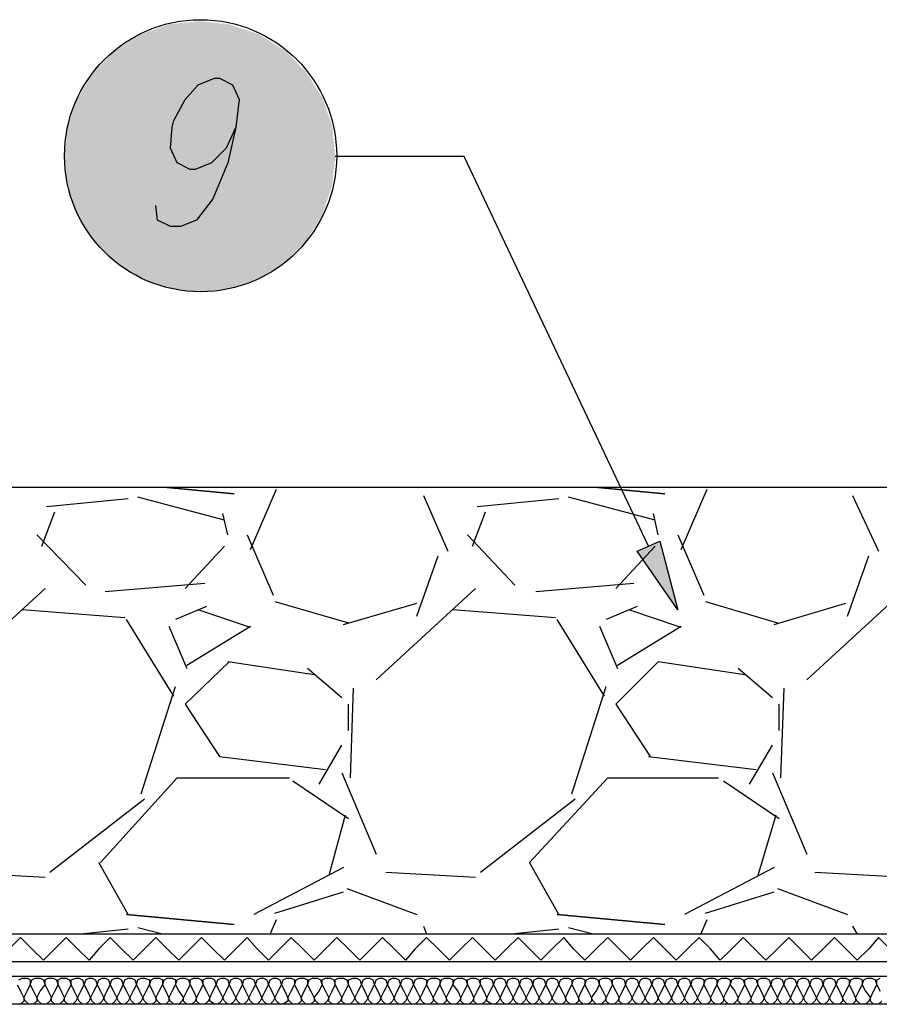
# Model space of a CAD drawing. Units: millimetres. Extents: x 5215 to 6577, y 2402 to 4391.
# Drawn here: x 5997 to 6149, y 3794 to 3968 of the extents above; entities that cross this region are included whole.
import ezdxf

# ---------------------------------------------------------------- set-up
doc = ezdxf.new("R2010")
doc.units = ezdxf.units.MM
doc.layers.add('PDF _Geometria', color=7, linetype='Continuous', true_color=0x006ddd)
doc.layers.add('PDF _Wypełnienia brył', color=7, linetype='Continuous', true_color=0xfafafa)

msp = doc.modelspace()

# ---------------------------------------------------------------- linework, layer by layer
at = {"layer": 'PDF _Geometria', "color": 1, "lineweight": 25}
for points in [[(6035.19, 3949.09), (6033.46, 3945.34), (6030.86, 3942.74), (6027.97, 3941.59), (6027.11, 3941.59), (6024.8, 3942.74), (6023.64, 3945.34), (6023.93, 3949.09), (6024.22, 3950.25), (6026.24, 3954), (6028.55, 3956.6), (6031.44, 3957.76), (6032.31, 3957.76), (6034.62, 3956.6), (6035.77, 3954), (6035.19, 3949.09), (6033.75, 3942.74), (6031.15, 3936.39), (6028.26, 3932.63), (6025.37, 3931.48), (6023.64, 3931.48), (6021.33, 3932.63), (6021.04, 3935.23)], [(6108.25, 3874.88), (6075.62, 3943.9), (6052.81, 3943.9)]]:
    msp.add_lwpolyline(points, dxfattribs=at)
at = {"layer": 'PDF _Geometria', "color": 7, "lineweight": 25}
for points in [[(6310.69, 3885.27), (5329.71, 3885.27)], [(6033.17, 3879.5), (6017.87, 3883.54)], [(6037.79, 3874.3), (6042.41, 3884.98)], [(6068.4, 3883.83), (6072.73, 3874.01)], [(6109.41, 3879.5), (6094.1, 3883.54)], [(6114.03, 3874.3), (6118.65, 3884.98)], [(6144.35, 3883.83), (6148.97, 3874.01)], [(6016.13, 3883.25), (6001.69, 3881.81)], [(6092.37, 3883.25), (6077.93, 3881.81)], [(6000.83, 3874.88), (6003.14, 3880.94)], [(6033.75, 3876.9), (6032.88, 3880.65)], [(6077.07, 3874.88), (6079.38, 3880.94)], [(6109.99, 3876.9), (6109.12, 3880.65)], [(6008.63, 3867.95), (5999.96, 3876.9)], [(6037.21, 3876.9), (6041.83, 3866.21)], [(6084.57, 3867.95), (6076.2, 3876.9)], [(6113.45, 3876.9), (6118.07, 3866.21)], [(6033.17, 3874.88), (6026.24, 3867.37)], [(6109.41, 3874.88), (6102.48, 3867.37)], [(6067.25, 3862.46), (6071, 3873.14)], [(6143.48, 3862.46), (6147.24, 3873.14)], [(6029.71, 3868.24), (6012.09, 3866.79)], [(6105.65, 3868.24), (6088.33, 3866.79)], [(6001.41, 3867.37), (5983.79, 3851.2)], [(6077.64, 3867.37), (6060.03, 3851.2)], [(6153.88, 3867.37), (6136.26, 3851.2)], [(6042.12, 3865.06), (6055.12, 3861.31)], [(6054.25, 3861.02), (6067.25, 3864.77)], [(6118.36, 3865.06), (6131.07, 3861.31)], [(6130.49, 3861.02), (6143.2, 3864.77)], [(6015.56, 3862.17), (5997.36, 3863.62)], [(6029.99, 3864.19), (6024.51, 3861.88)], [(6037.79, 3860.44), (6028.55, 3863.62)], [(6091.79, 3862.17), (6073.6, 3863.62)], [(6106.23, 3864.19), (6100.75, 3861.88)], [(6114.03, 3860.44), (6104.79, 3863.62)], [(6024.22, 3848.31), (6015.84, 3861.88)], [(6100.46, 3848.31), (6092.08, 3861.88)], [(6023.35, 3860.73), (6026.53, 3853.22)], [(6026.53, 3853.8), (6037.79, 3860.73)], [(6099.59, 3860.73), (6102.77, 3853.22)], [(6102.77, 3853.8), (6114.03, 3860.73)], [(6034.04, 3854.37), (6026.24, 3846.87), (6032.31, 3837.63), (6051.08, 3835.32)], [(6049.05, 3852.06), (6033.75, 3854.37)], [(6125.29, 3852.06), (6109.99, 3854.37), (6102.48, 3846.87), (6108.54, 3837.63)], [(6053.96, 3848.02), (6047.9, 3853.22)], [(6130.2, 3848.02), (6124.14, 3853.22)], [(6018.44, 3830.98), (6024.51, 3850.04)], [(6055.98, 3849.75), (6055.41, 3833.87)], [(6094.68, 3830.98), (6100.75, 3850.04)], [(6132.22, 3849.75), (6131.64, 3833.87)], [(6055.12, 3842.25), (6055.12, 3846.87)], [(6131.36, 3842.25), (6131.36, 3846.87)], [(6049.92, 3832.72), (6053.96, 3839.65)], [(6126.16, 3832.72), (6130.2, 3839.65)], [(6108.25, 3837.63), (6127.31, 3835.32)], [(6053.96, 3834.74), (6060.03, 3820.3)], [(6130.2, 3834.74), (6136.26, 3820.3)], [(6011.22, 3818.85), (6024.8, 3833.87), (6044.72, 3833.87)], [(6045.3, 3833.29), (6055.12, 3826.65)], [(6092.37, 3809.61), (6087.17, 3818.85), (6101.03, 3833.87), (6120.67, 3833.87)], [(6121.54, 3833.29), (6131.36, 3826.65)], [(6002.27, 3817.12), (6019.02, 3830.12)], [(6078.51, 3817.12), (6095.26, 3830.12)], [(6054.54, 3827.23), (6051.65, 3816.54)], [(6130.78, 3827.23), (6127.6, 3816.54)], [(6016.13, 3809.61), (6010.94, 3818.85)], [(6054.25, 3817.99), (6038.37, 3809.61)], [(6130.49, 3817.99), (6114.61, 3809.61)], [(5985.52, 3817.12), (6001.41, 3816.26)], [(6061.76, 3817.12), (6077.64, 3816.26)], [(6137.71, 3817.12), (6153.88, 3816.26)], [(6054.83, 3814.23), (6067.25, 3809.61)], [(6131.07, 3814.23), (6143.48, 3809.61)], [(6042.12, 3809.9), (6054.25, 3813.66)], [(6118.36, 3809.9), (6130.49, 3813.66)], [(6041.26, 3806.15), (6042.41, 3808.75)], [(6117.49, 3806.15), (6118.65, 3808.75)], [(6016.13, 3807.01), (6007.76, 3806.15)], [(6022.2, 3806.15), (6017.87, 3807.3)], [(6068.4, 3807.59), (6068.98, 3806.15)], [(6092.37, 3807.01), (6084, 3806.15)], [(6098.43, 3806.15), (6094.1, 3807.3)], [(6144.35, 3807.59), (6145.22, 3806.15)], [(6316.17, 3806.15), (5329.71, 3806.15)], [(6316.17, 3801.24), (5329.71, 3801.24)], [(6316.17, 3798.64), (5329.71, 3798.64)], [(6316.17, 3793.73), (5329.71, 3793.73)]]:
    msp.add_lwpolyline(points, dxfattribs=at)
for points in [[(6023.06, 3885.27), (6034.9, 3884.12)], [(6099.3, 3885.27), (6111.14, 3884.12)], [(6015.84, 3809.61), (6034.9, 3807.88)], [(6092.08, 3809.61), (6111.14, 3807.88)]]:
    msp.add_lwpolyline(points, close=True, dxfattribs=at)
at = {"layer": 'PDF _Geometria', "color": 1, "lineweight": 25}
msp.add_lwpolyline([(6113.45, 3863.62), (6106.23, 3874.01), (6110.27, 3875.74)], close=True, dxfattribs=at)
at = {"layer": 'PDF _Geometria', "color": 6, "lineweight": 25}
msp.add_lwpolyline([(6150.99, 3803.55), (6148.97, 3805.57), (6147.24, 3803.55), (6145.22, 3801.53), (6143.2, 3803.55), (6141.17, 3805.57), (6139.15, 3803.55), (6137.13, 3801.53), (6135.11, 3803.55), (6133.09, 3805.57), (6131.07, 3803.55), (6129.05, 3801.53), (6127.02, 3803.55), (6125, 3805.57), (6122.98, 3803.55), (6120.96, 3801.53), (6119.23, 3803.55), (6117.21, 3805.57), (6115.18, 3803.55), (6113.16, 3801.53), (6111.14, 3803.55), (6109.12, 3805.57), (6107.1, 3803.55), (6105.08, 3801.53), (6103.06, 3803.55), (6101.03, 3805.57), (6099.01, 3803.55), (6096.99, 3801.53), (6094.97, 3803.55), (6093.24, 3805.57), (6091.22, 3803.55), (6089.19, 3801.53), (6087.17, 3803.55), (6085.15, 3805.57), (6083.13, 3803.55), (6081.11, 3801.53), (6079.09, 3803.55), (6077.07, 3805.57), (6075.04, 3803.55), (6073.02, 3801.53), (6071, 3803.55), (6068.98, 3805.57), (6066.96, 3803.55), (6065.23, 3801.53), (6063.2, 3803.55), (6061.18, 3805.57), (6059.16, 3803.55), (6057.14, 3801.53), (6055.12, 3803.55), (6053.1, 3805.57), (6051.08, 3803.55), (6049.05, 3801.53), (6047.03, 3803.55), (6045.01, 3805.57), (6042.99, 3803.55), (6040.97, 3801.53), (6038.95, 3803.55), (6037.21, 3805.57), (6035.19, 3803.55), (6033.17, 3801.53), (6031.15, 3803.55), (6029.13, 3805.57), (6027.11, 3803.55), (6025.09, 3801.53), (6023.06, 3803.55), (6021.04, 3805.57), (6019.02, 3803.55), (6017, 3801.53), (6014.98, 3803.55), (6012.96, 3805.57), (6010.94, 3803.55), (6009.2, 3801.53), (6007.18, 3803.55), (6005.16, 3805.57), (6003.14, 3803.55), (6001.12, 3801.53), (5999.1, 3803.55), (5997.07, 3805.57), (5995.05, 3803.55)], dxfattribs=at)
at = {"layer": 'PDF _Geometria', "lineweight": 25}
for points in [[(5996.79, 3798.06), (5997.36, 3798.35), (5998.23, 3798.35), (5998.81, 3798.06), (5998.81, 3797.2), (5999.38, 3796.04), (5999.96, 3794.89), (5999.96, 3794.31), (5999.38, 3793.73), (5998.52, 3793.73), (5997.94, 3794.31), (5997.65, 3794.89), (5998.23, 3796.04), (5998.81, 3797.2), (5999.1, 3798.06), (5999.67, 3798.35), (6000.54, 3798.35), (6001.12, 3798.06), (6001.41, 3797.2), (6001.98, 3796.04), (6002.56, 3794.89), (6002.27, 3794.31), (6001.69, 3793.73), (6000.83, 3793.73), (6000.25, 3794.31), (5999.96, 3794.89), (6000.54, 3796.04), (6001.41, 3797.2), (6001.41, 3798.06), (6001.98, 3798.35), (6002.85, 3798.35), (6003.43, 3798.06), (6003.72, 3797.2), (6004.29, 3796.04), (6004.87, 3794.89), (6004.58, 3794.31), (6004, 3793.73), (6003.14, 3793.73), (6002.56, 3794.31), (6002.56, 3794.89), (6003.14, 3796.04), (6003.72, 3797.2), (6003.72, 3798.06), (6004.29, 3798.35), (6005.16, 3798.35), (6005.74, 3798.06), (6006.03, 3797.2), (6006.6, 3796.04), (6007.18, 3794.89), (6006.89, 3794.31), (6006.32, 3793.73), (6005.45, 3793.73), (6004.87, 3794.31), (6004.87, 3794.89), (6005.45, 3796.04), (6006.03, 3797.2), (6006.03, 3798.06), (6006.89, 3798.35), (6007.47, 3798.35), (6008.05, 3798.06), (6008.34, 3797.2), (6008.91, 3796.04), (6009.49, 3794.89), (6009.2, 3794.31), (6008.63, 3793.73), (6008.05, 3793.73), (6007.47, 3794.31), (6007.18, 3794.89), (6007.76, 3796.04), (6008.34, 3797.2), (6008.63, 3798.06), (6009.2, 3798.35), (6009.78, 3798.35), (6010.36, 3798.06), (6010.65, 3797.2), (6011.22, 3796.04), (6011.8, 3794.89), (6011.51, 3794.31), (6010.94, 3793.73), (6010.36, 3793.73), (6009.78, 3794.31), (6009.49, 3794.89), (6010.07, 3796.04), (6010.65, 3797.2), (6010.94, 3798.06), (6011.51, 3798.35), (6012.09, 3798.35), (6012.67, 3798.06), (6012.96, 3797.2), (6013.53, 3796.04), (6014.11, 3794.89), (6013.82, 3794.31), (6013.25, 3793.73), (6012.67, 3793.73), (6012.09, 3794.31), (6011.8, 3794.89), (6012.38, 3796.04), (6012.96, 3797.2), (6013.25, 3798.06), (6013.82, 3798.35), (6014.4, 3798.35), (6014.98, 3798.06), (6015.27, 3797.2), (6015.84, 3796.04), (6016.42, 3794.89), (6016.13, 3794.31), (6015.56, 3793.73), (6014.98, 3793.73), (6014.4, 3794.31), (6014.11, 3794.89), (6014.69, 3796.04), (6015.27, 3797.2), (6015.56, 3798.06), (6016.13, 3798.35), (6016.71, 3798.35), (6017.29, 3798.06), (6017.58, 3797.2), (6018.15, 3796.04), (6018.73, 3794.89), (6018.44, 3794.31), (6017.87, 3793.73), (6017.29, 3793.73), (6016.71, 3794.31), (6016.42, 3794.89), (6017, 3796.04), (6017.58, 3797.2), (6017.87, 3798.06), (6018.44, 3798.35), (6019.02, 3798.35), (6019.89, 3798.06), (6019.89, 3797.2), (6020.47, 3796.04), (6021.04, 3794.89), (6021.04, 3794.31), (6020.47, 3793.73), (6019.6, 3793.73), (6019.02, 3794.31), (6018.73, 3794.89), (6019.31, 3796.04), (6019.89, 3797.2), (6020.18, 3798.06), (6020.75, 3798.35), (6021.62, 3798.35), (6022.2, 3798.06), (6022.2, 3797.2), (6022.78, 3796.04), (6023.35, 3794.89), (6023.35, 3794.31), (6022.78, 3793.73), (6021.91, 3793.73), (6021.33, 3794.31), (6021.04, 3794.89), (6021.62, 3796.04), (6022.2, 3797.2), (6022.49, 3798.06), (6023.06, 3798.35), (6023.93, 3798.35), (6024.51, 3798.06), (6024.51, 3797.2), (6025.09, 3796.04), (6025.95, 3794.89), (6025.66, 3794.31), (6025.09, 3793.73), (6024.22, 3793.73), (6023.64, 3794.31), (6023.35, 3794.89), (6023.93, 3796.04), (6024.51, 3797.2), (6024.8, 3798.06), (6025.37, 3798.35), (6026.24, 3798.35), (6026.82, 3798.06), (6027.11, 3797.2), (6027.68, 3796.04), (6028.26, 3794.89), (6027.97, 3794.31), (6027.4, 3793.73), (6026.53, 3793.73), (6025.95, 3794.31), (6025.95, 3794.89), (6026.53, 3796.04), (6027.11, 3797.2), (6027.11, 3798.06), (6027.68, 3798.35), (6028.55, 3798.35), (6029.13, 3798.06), (6029.42, 3797.2), (6029.99, 3796.04), (6030.57, 3794.89), (6030.28, 3794.31), (6029.71, 3793.73), (6028.84, 3793.73), (6028.26, 3794.31), (6028.26, 3794.89), (6028.84, 3796.04), (6029.42, 3797.2), (6029.42, 3798.06), (6029.99, 3798.35), (6030.86, 3798.35), (6031.44, 3798.06), (6031.73, 3797.2), (6032.31, 3796.04), (6032.88, 3794.89), (6032.59, 3794.31), (6032.02, 3793.73), (6031.44, 3793.73), (6030.57, 3794.31), (6030.57, 3794.89), (6031.15, 3796.04), (6031.73, 3797.2), (6032.02, 3798.06), (6032.59, 3798.35), (6033.17, 3798.35), (6033.75, 3798.06), (6034.04, 3797.2), (6034.62, 3796.04), (6035.19, 3794.89), (6034.9, 3794.31), (6034.33, 3793.73), (6033.75, 3793.73), (6033.17, 3794.31), (6032.88, 3794.89), (6033.46, 3796.04), (6034.04, 3797.2), (6034.33, 3798.06), (6034.9, 3798.35), (6035.48, 3798.35), (6036.06, 3798.06), (6036.35, 3797.2), (6036.93, 3796.04), (6037.5, 3794.89), (6037.21, 3794.31), (6036.64, 3793.73), (6036.06, 3793.73), (6035.48, 3794.31), (6035.19, 3794.89), (6035.77, 3796.04), (6036.35, 3797.2), (6036.64, 3798.06), (6037.21, 3798.35), (6037.79, 3798.35), (6038.37, 3798.06), (6038.66, 3797.2), (6039.24, 3796.04), (6039.81, 3794.89), (6039.52, 3794.31), (6038.95, 3793.73), (6038.37, 3793.73), (6037.79, 3794.31), (6037.5, 3794.89), (6038.08, 3796.04), (6038.66, 3797.2), (6038.95, 3798.06), (6039.52, 3798.35), (6040.1, 3798.35), (6040.68, 3798.06), (6040.97, 3797.2), (6041.55, 3796.04), (6042.12, 3794.89), (6041.83, 3794.31), (6041.26, 3793.73), (6040.68, 3793.73), (6040.1, 3794.31), (6039.81, 3794.89), (6040.39, 3796.04), (6040.97, 3797.2), (6041.26, 3798.06), (6041.83, 3798.35), (6042.41, 3798.35), (6042.99, 3798.06), (6043.28, 3797.2), (6043.86, 3796.04), (6044.43, 3794.89), (6044.43, 3794.31), (6043.57, 3793.73), (6042.99, 3793.73), (6042.41, 3794.31), (6042.12, 3794.89), (6042.7, 3796.04), (6043.28, 3797.2), (6043.57, 3798.06), (6044.14, 3798.35), (6045.01, 3798.35), (6045.59, 3798.06), (6045.59, 3797.2), (6046.17, 3796.04), (6046.74, 3794.89), (6046.74, 3794.31), (6046.17, 3793.73), (6045.3, 3793.73), (6044.72, 3794.31), (6044.43, 3794.89), (6045.01, 3796.04), (6045.59, 3797.2), (6045.88, 3798.06), (6046.46, 3798.35), (6047.32, 3798.35), (6047.9, 3798.06), (6047.9, 3797.2), (6048.48, 3796.04), (6049.05, 3794.89), (6049.05, 3794.31), (6048.48, 3793.73), (6047.61, 3793.73), (6047.03, 3794.31), (6046.74, 3794.89), (6047.32, 3796.04), (6047.9, 3797.2), (6048.19, 3798.06), (6048.77, 3798.35), (6049.63, 3798.35), (6050.21, 3798.06), (6050.5, 3797.2), (6051.08, 3796.04), (6051.65, 3794.89), (6051.36, 3794.31), (6050.79, 3793.73), (6049.92, 3793.73), (6049.34, 3794.31), (6049.05, 3794.89), (6049.92, 3796.04), (6050.5, 3797.2), (6050.5, 3798.06), (6051.08, 3798.35), (6051.94, 3798.35), (6052.52, 3798.06), (6052.81, 3797.2), (6053.39, 3796.04), (6053.96, 3794.89), (6053.67, 3794.31), (6053.1, 3793.73), (6052.23, 3793.73), (6051.65, 3794.31), (6051.65, 3794.89), (6052.23, 3796.04), (6052.81, 3797.2), (6052.81, 3798.06), (6053.39, 3798.35), (6054.25, 3798.35), (6054.83, 3798.06), (6055.12, 3797.2), (6055.7, 3796.04), (6056.27, 3794.89), (6055.98, 3794.31), (6055.41, 3793.73), (6054.54, 3793.73), (6053.96, 3794.31), (6053.96, 3794.89), (6054.54, 3796.04), (6055.12, 3797.2), (6055.12, 3798.06), (6055.98, 3798.35), (6056.56, 3798.35), (6057.14, 3798.06), (6057.43, 3797.2), (6058.01, 3796.04), (6058.58, 3794.89), (6058.29, 3794.31), (6057.72, 3793.73), (6057.14, 3793.73), (6056.56, 3794.31), (6056.27, 3794.89), (6056.85, 3796.04), (6057.43, 3797.2), (6057.72, 3798.06), (6058.29, 3798.35), (6058.87, 3798.35), (6059.45, 3798.06), (6059.74, 3797.2), (6060.32, 3796.04), (6060.89, 3794.89), (6060.61, 3794.31), (6060.03, 3793.73), (6059.45, 3793.73), (6058.87, 3794.31), (6058.58, 3794.89), (6059.16, 3796.04), (6059.74, 3797.2), (6060.03, 3798.06), (6060.61, 3798.35), (6061.18, 3798.35), (6061.76, 3798.06), (6062.05, 3797.2), (6062.63, 3796.04), (6063.2, 3794.89), (6062.92, 3794.31), (6062.34, 3793.73), (6061.76, 3793.73), (6061.18, 3794.31), (6060.89, 3794.89), (6061.47, 3796.04), (6062.05, 3797.2), (6062.34, 3798.06), (6062.92, 3798.35), (6063.49, 3798.35), (6064.07, 3798.06), (6064.36, 3797.2), (6064.94, 3796.04), (6065.51, 3794.89), (6065.23, 3794.31), (6064.65, 3793.73), (6064.07, 3793.73), (6063.49, 3794.31), (6063.2, 3794.89), (6063.78, 3796.04), (6064.36, 3797.2), (6064.65, 3798.06), (6065.23, 3798.35), (6065.8, 3798.35), (6066.38, 3798.06), (6066.67, 3797.2), (6067.25, 3796.04), (6067.82, 3794.89), (6067.54, 3794.31), (6066.96, 3793.73), (6066.38, 3793.73), (6065.8, 3794.31), (6065.51, 3794.89), (6066.09, 3796.04), (6066.67, 3797.2), (6066.96, 3798.06), (6067.54, 3798.35), (6068.11, 3798.35), (6068.98, 3798.06), (6068.98, 3797.2), (6069.56, 3796.04), (6070.13, 3794.89), (6070.13, 3794.31), (6069.56, 3793.73), (6068.69, 3793.73), (6068.11, 3794.31), (6067.82, 3794.89), (6068.4, 3796.04), (6068.98, 3797.2), (6069.27, 3798.06), (6069.85, 3798.35), (6070.71, 3798.35), (6071.29, 3798.06), (6071.29, 3797.2), (6071.87, 3796.04), (6072.45, 3794.89), (6072.45, 3794.31), (6071.87, 3793.73), (6071, 3793.73), (6070.42, 3794.31), (6070.13, 3794.89), (6070.71, 3796.04), (6071.29, 3797.2), (6071.58, 3798.06), (6072.16, 3798.35), (6073.02, 3798.35), (6073.6, 3798.06), (6073.6, 3797.2), (6074.47, 3796.04), (6075.04, 3794.89), (6074.76, 3794.31), (6074.18, 3793.73), (6073.31, 3793.73), (6072.73, 3794.31), (6072.45, 3794.89), (6073.02, 3796.04), (6073.6, 3797.2), (6073.89, 3798.06), (6074.47, 3798.35), (6075.33, 3798.35), (6075.91, 3798.06), (6076.2, 3797.2), (6076.78, 3796.04), (6077.35, 3794.89), (6077.07, 3794.31), (6076.49, 3793.73), (6075.62, 3793.73), (6075.04, 3794.31), (6075.04, 3794.89), (6075.62, 3796.04), (6076.2, 3797.2), (6076.2, 3798.06), (6076.78, 3798.35), (6077.64, 3798.35), (6078.22, 3798.06), (6078.51, 3797.2), (6079.09, 3796.04), (6079.66, 3794.89), (6079.38, 3794.31), (6078.8, 3793.73), (6077.93, 3793.73), (6077.35, 3794.31), (6077.35, 3794.89), (6077.93, 3796.04), (6078.51, 3797.2), (6078.51, 3798.06), (6079.09, 3798.35), (6079.95, 3798.35), (6080.53, 3798.06), (6080.82, 3797.2), (6081.4, 3796.04), (6081.97, 3794.89), (6081.69, 3794.31), (6081.11, 3793.73), (6080.53, 3793.73), (6079.66, 3794.31), (6079.66, 3794.89), (6080.24, 3796.04), (6080.82, 3797.2), (6081.11, 3798.06), (6081.69, 3798.35), (6082.26, 3798.35), (6082.84, 3798.06), (6083.13, 3797.2), (6083.71, 3796.04), (6084.28, 3794.89), (6084, 3794.31), (6083.42, 3793.73), (6082.84, 3793.73), (6082.26, 3794.31), (6081.97, 3794.89), (6082.55, 3796.04), (6083.13, 3797.2), (6083.42, 3798.06), (6084, 3798.35), (6084.57, 3798.35), (6085.15, 3798.06), (6085.44, 3797.2), (6086.02, 3796.04), (6086.6, 3794.89), (6086.31, 3794.31), (6085.73, 3793.73), (6085.15, 3793.73), (6084.57, 3794.31), (6084.28, 3794.89), (6084.86, 3796.04), (6085.44, 3797.2), (6085.73, 3798.06), (6086.31, 3798.35), (6086.88, 3798.35), (6087.46, 3798.06), (6087.75, 3797.2), (6088.33, 3796.04), (6088.91, 3794.89), (6088.62, 3794.31), (6088.04, 3793.73), (6087.46, 3793.73), (6086.88, 3794.31), (6086.6, 3794.89), (6087.17, 3796.04), (6087.75, 3797.2), (6088.04, 3798.06), (6088.62, 3798.35), (6089.19, 3798.35), (6089.77, 3798.06), (6090.06, 3797.2), (6090.64, 3796.04), (6091.22, 3794.89), (6090.93, 3794.31), (6090.35, 3793.73), (6089.77, 3793.73), (6089.19, 3794.31), (6088.91, 3794.89), (6089.48, 3796.04), (6090.06, 3797.2), (6090.35, 3798.06), (6090.93, 3798.35), (6091.5, 3798.35), (6092.08, 3798.06), (6092.37, 3797.2), (6092.95, 3796.04), (6093.53, 3794.89), (6093.53, 3794.31), (6092.95, 3793.73), (6092.08, 3793.73), (6091.5, 3794.31), (6091.22, 3794.89), (6091.79, 3796.04), (6092.37, 3797.2), (6092.66, 3798.06), (6093.24, 3798.35), (6094.1, 3798.35), (6094.68, 3798.06), (6094.68, 3797.2), (6095.26, 3796.04), (6095.84, 3794.89), (6095.84, 3794.31), (6095.26, 3793.73), (6094.39, 3793.73), (6093.81, 3794.31), (6093.53, 3794.89), (6094.1, 3796.04), (6094.68, 3797.2), (6094.97, 3798.06), (6095.55, 3798.35), (6096.41, 3798.35), (6096.99, 3798.06), (6096.99, 3797.2), (6097.57, 3796.04), (6098.15, 3794.89), (6098.15, 3794.31), (6097.57, 3793.73), (6096.7, 3793.73), (6096.12, 3794.31), (6095.84, 3794.89), (6096.41, 3796.04), (6096.99, 3797.2), (6097.28, 3798.06), (6097.86, 3798.35), (6098.72, 3798.35), (6099.3, 3798.06), (6099.59, 3797.2), (6100.17, 3796.04), (6100.75, 3794.89), (6100.46, 3794.31), (6099.88, 3793.73), (6099.01, 3793.73), (6098.43, 3794.31), (6098.15, 3794.89), (6099.01, 3796.04), (6099.59, 3797.2), (6099.59, 3798.06), (6100.17, 3798.35), (6101.03, 3798.35), (6101.61, 3798.06), (6101.9, 3797.2), (6102.48, 3796.04), (6103.06, 3794.89), (6102.77, 3794.31), (6102.19, 3793.73), (6101.32, 3793.73), (6100.75, 3794.31), (6100.75, 3794.89), (6101.32, 3796.04), (6101.9, 3797.2), (6101.9, 3798.06), (6102.48, 3798.35), (6103.34, 3798.35), (6103.92, 3798.06), (6104.21, 3797.2), (6104.79, 3796.04), (6105.37, 3794.89), (6105.08, 3794.31), (6104.5, 3793.73), (6103.63, 3793.73), (6103.06, 3794.31), (6103.06, 3794.89), (6103.63, 3796.04), (6104.21, 3797.2), (6104.5, 3798.06), (6105.08, 3798.35), (6105.65, 3798.35), (6106.23, 3798.06), (6106.52, 3797.2), (6107.1, 3796.04), (6107.68, 3794.89), (6107.39, 3794.31), (6106.81, 3793.73), (6106.23, 3793.73), (6105.65, 3794.31), (6105.37, 3794.89), (6105.94, 3796.04), (6106.52, 3797.2), (6106.81, 3798.06), (6107.39, 3798.35), (6107.96, 3798.35), (6108.54, 3798.06), (6108.83, 3797.2), (6109.41, 3796.04), (6109.99, 3794.89), (6109.7, 3794.31), (6109.12, 3793.73), (6108.54, 3793.73), (6107.96, 3794.31), (6107.68, 3794.89), (6108.25, 3796.04), (6108.83, 3797.2), (6109.12, 3798.06), (6109.7, 3798.35), (6110.27, 3798.35), (6110.85, 3798.06), (6111.14, 3797.2), (6111.72, 3796.04), (6112.3, 3794.89), (6112.01, 3794.31), (6111.43, 3793.73), (6110.85, 3793.73), (6110.27, 3794.31), (6109.99, 3794.89), (6110.56, 3796.04), (6111.14, 3797.2), (6111.43, 3798.06), (6112.01, 3798.35), (6112.59, 3798.35), (6113.16, 3798.06), (6113.45, 3797.2), (6114.03, 3796.04), (6114.61, 3794.89), (6114.32, 3794.31), (6113.74, 3793.73), (6113.16, 3793.73), (6112.59, 3794.31), (6112.3, 3794.89), (6112.87, 3796.04), (6113.45, 3797.2), (6113.74, 3798.06), (6114.32, 3798.35), (6114.9, 3798.35), (6115.47, 3798.06), (6115.76, 3797.2), (6116.34, 3796.04), (6116.92, 3794.89), (6116.63, 3794.31), (6116.05, 3793.73), (6115.47, 3793.73), (6114.9, 3794.31), (6114.61, 3794.89), (6115.18, 3796.04), (6115.76, 3797.2), (6116.05, 3798.06), (6116.63, 3798.35), (6117.49, 3798.35), (6118.07, 3798.06), (6118.07, 3797.2), (6118.65, 3796.04), (6119.23, 3794.89), (6119.23, 3794.31), (6118.65, 3793.73), (6117.78, 3793.73), (6117.21, 3794.31), (6116.92, 3794.89), (6117.49, 3796.04), (6118.07, 3797.2), (6118.36, 3798.06), (6118.94, 3798.35), (6119.8, 3798.35), (6120.38, 3798.06), (6120.38, 3797.2), (6120.96, 3796.04), (6121.54, 3794.89), (6121.54, 3794.31), (6120.96, 3793.73), (6120.09, 3793.73), (6119.52, 3794.31), (6119.23, 3794.89), (6119.8, 3796.04), (6120.38, 3797.2), (6120.67, 3798.06), (6121.25, 3798.35), (6122.11, 3798.35), (6122.69, 3798.06), (6122.69, 3797.2), (6123.56, 3796.04), (6124.14, 3794.89), (6123.85, 3794.31), (6123.27, 3793.73), (6122.4, 3793.73), (6121.83, 3794.31), (6121.54, 3794.89), (6122.11, 3796.04), (6122.69, 3797.2), (6122.98, 3798.06), (6123.56, 3798.35), (6124.42, 3798.35), (6125, 3798.06), (6125.29, 3797.2), (6125.87, 3796.04), (6126.45, 3794.89), (6126.16, 3794.31), (6125.58, 3793.73), (6124.71, 3793.73), (6124.14, 3794.31), (6124.14, 3794.89), (6124.71, 3796.04), (6125.29, 3797.2), (6125.29, 3798.06), (6125.87, 3798.35), (6126.74, 3798.35), (6127.31, 3798.06), (6127.6, 3797.2), (6128.18, 3796.04), (6128.76, 3794.89), (6128.47, 3794.31), (6127.89, 3793.73), (6127.02, 3793.73), (6126.45, 3794.31), (6126.45, 3794.89), (6127.02, 3796.04), (6127.6, 3797.2), (6127.6, 3798.06), (6128.18, 3798.35), (6129.05, 3798.35), (6129.62, 3798.06), (6129.91, 3797.2), (6130.49, 3796.04), (6131.07, 3794.89), (6130.78, 3794.31), (6130.2, 3793.73), (6129.62, 3793.73), (6129.05, 3794.31), (6128.76, 3794.89), (6129.33, 3796.04), (6129.91, 3797.2), (6130.2, 3798.06), (6130.78, 3798.35), (6131.36, 3798.35), (6131.93, 3798.06), (6132.22, 3797.2), (6132.8, 3796.04), (6133.38, 3794.89), (6133.09, 3794.31), (6132.51, 3793.73), (6131.93, 3793.73), (6131.36, 3794.31), (6131.07, 3794.89), (6131.64, 3796.04), (6132.22, 3797.2), (6132.51, 3798.06), (6133.09, 3798.35), (6133.67, 3798.35), (6134.24, 3798.06), (6134.53, 3797.2), (6135.11, 3796.04), (6135.69, 3794.89), (6135.4, 3794.31), (6134.82, 3793.73), (6134.24, 3793.73), (6133.67, 3794.31), (6133.38, 3794.89), (6133.95, 3796.04), (6134.53, 3797.2), (6134.82, 3798.06), (6135.4, 3798.35), (6135.98, 3798.35), (6136.55, 3798.06), (6136.84, 3797.2), (6137.42, 3796.04), (6138, 3794.89), (6137.71, 3794.31), (6137.13, 3793.73), (6136.55, 3793.73), (6135.98, 3794.31), (6135.69, 3794.89), (6136.26, 3796.04), (6136.84, 3797.2), (6137.13, 3798.06), (6137.71, 3798.35), (6138.29, 3798.35), (6138.86, 3798.06), (6139.15, 3797.2), (6139.73, 3796.04), (6140.31, 3794.89), (6140.02, 3794.31), (6139.44, 3793.73), (6138.86, 3793.73), (6138.29, 3794.31), (6138, 3794.89), (6138.58, 3796.04), (6139.15, 3797.2), (6139.44, 3798.06), (6140.02, 3798.35), (6140.6, 3798.35), (6141.17, 3798.06), (6141.46, 3797.2), (6142.04, 3796.04), (6142.62, 3794.89), (6142.62, 3794.31), (6142.04, 3793.73), (6141.17, 3793.73), (6140.6, 3794.31), (6140.31, 3794.89), (6140.89, 3796.04), (6141.46, 3797.2), (6141.75, 3798.06), (6142.33, 3798.35), (6143.2, 3798.35), (6143.77, 3798.06), (6143.77, 3797.2), (6144.35, 3796.04), (6144.93, 3794.89), (6144.93, 3794.31), (6144.35, 3793.73), (6143.48, 3793.73), (6142.91, 3794.31), (6142.62, 3794.89), (6143.2, 3796.04), (6143.77, 3797.2), (6144.06, 3798.06), (6144.64, 3798.35), (6145.51, 3798.35), (6146.08, 3798.06), (6146.08, 3797.2), (6146.66, 3796.04), (6147.53, 3794.89), (6147.24, 3794.31), (6146.66, 3793.73), (6145.79, 3793.73), (6145.22, 3794.31), (6144.93, 3794.89), (6145.51, 3796.04), (6146.08, 3797.2), (6146.37, 3798.06), (6146.95, 3798.35), (6147.82, 3798.35), (6148.39, 3798.06), (6148.68, 3797.2), (6149.26, 3796.04)], [(6149.55, 3794.31), (6148.97, 3793.73), (6148.1, 3793.73), (6147.53, 3794.31), (6147.53, 3794.89), (6148.1, 3796.04), (6148.68, 3797.2), (6148.68, 3798.06), (6149.26, 3798.35)], [(5996.5, 3797.2), (5997.07, 3796.04), (5997.65, 3794.89), (5997.65, 3794.31), (5997.07, 3793.73), (5996.21, 3793.73)]]:
    msp.add_lwpolyline(points, dxfattribs=at)
at = {"layer": 'PDF _Geometria', "color": 1, "lineweight": 25}
msp.add_circle((6028.96, 3944.02), 24.09, dxfattribs=at)
at = {"layer": 'PDF _Wypełnienia brył', "lineweight": 25, "transparency": 33554559}
for points in [[(6039.24, 3965.55), (6018.44, 3965.55), (6023.35, 3967.29)], [(6034.04, 3967.29), (6023.35, 3967.29), (6028.84, 3967.86)], [(6039.24, 3965.55), (6034.04, 3967.29), (6023.35, 3967.29)], [(6043.86, 3962.67), (6013.82, 3962.67), (6018.44, 3965.55)], [(6043.86, 3962.67), (6039.24, 3965.55), (6018.44, 3965.55)], [(6047.61, 3958.91), (6010.07, 3958.91), (6013.82, 3962.67)], [(6047.61, 3958.91), (6043.86, 3962.67), (6013.82, 3962.67)], [(6050.5, 3954.29), (6007.18, 3954.29), (6010.07, 3958.91)], [(6050.5, 3954.29), (6047.61, 3958.91), (6010.07, 3958.91)], [(6052.23, 3949.38), (6005.45, 3949.38), (6007.18, 3954.29)], [(6052.23, 3949.38), (6050.5, 3954.29), (6007.18, 3954.29)], [(6052.81, 3943.9), (6004.87, 3943.9), (6005.45, 3949.38)], [(6052.81, 3943.9), (6052.23, 3949.38), (6005.45, 3949.38)], [(6052.23, 3938.7), (6052.81, 3943.9), (6004.87, 3943.9)], [(6052.23, 3938.7), (6005.45, 3938.7), (6004.87, 3943.9)], [(6050.5, 3933.5), (6052.23, 3938.7), (6005.45, 3938.7)], [(6050.5, 3933.5), (6007.18, 3933.5), (6005.45, 3938.7)], [(6047.61, 3928.88), (6050.5, 3933.5), (6007.18, 3933.5)], [(6047.61, 3928.88), (6010.07, 3928.88), (6007.18, 3933.5)], [(6043.86, 3925.12), (6047.61, 3928.88), (6010.07, 3928.88)], [(6043.86, 3925.12), (6013.82, 3925.12), (6010.07, 3928.88)], [(6039.24, 3922.24), (6043.86, 3925.12), (6013.82, 3925.12)], [(6039.24, 3922.24), (6018.44, 3922.24), (6013.82, 3925.12)], [(6034.04, 3920.5), (6039.24, 3922.24), (6018.44, 3922.24)], [(6034.04, 3920.5), (6023.35, 3920.5), (6018.44, 3922.24)], [(6028.84, 3919.93), (6034.04, 3920.5), (6023.35, 3920.5)]]:
    msp.add_solid(points, dxfattribs=at)
at = {"layer": 'PDF _Wypełnienia brył', "color": 1, "lineweight": 25, "transparency": 33554559}
for points in [[(6110.56, 3874.01), (6106.23, 3874.01), (6110.27, 3875.74)], [(6113.45, 3863.62), (6110.56, 3874.01), (6106.23, 3874.01)]]:
    msp.add_solid(points, dxfattribs=at)

doc.saveas('drawing.dxf')
